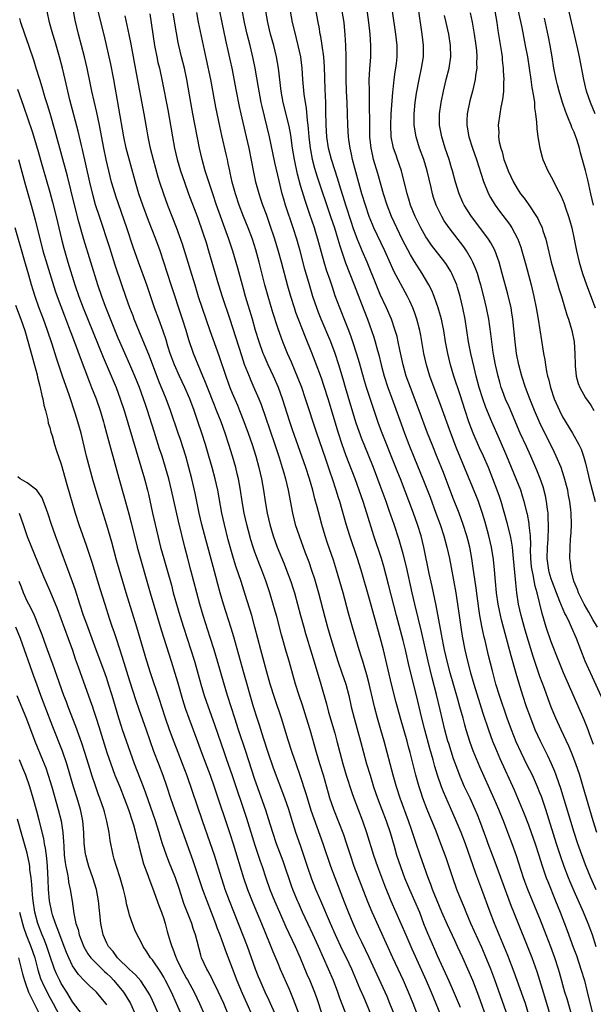
# Model space of a CAD drawing. Units: inches. Extents: x 2625000 to 2628000, y 1473000 to 1476000.
# Drawn here: x 2626490 to 2626590, y 1473187 to 1473360 of the extents above; entities that cross this region are included whole.
import ezdxf

# ---------------------------------------------------------------- set-up
doc = ezdxf.new("R2010")
doc.units = ezdxf.units.IN
doc.header["$MEASUREMENT"] = 0
doc.layers.add('LD26251473_2ft', color=158, linetype='Continuous')

msp = doc.modelspace()

# ---------------------------------------------------------------- linework, layer by layer
at = {"layer": 'LD26251473_2ft'}
for points, elevation in [([(2626590.9, 1473196.9), (2626590.21, 1473199), (2626589.46, 1473201), (2626588.64, 1473203), (2626587, 1473206.71), (2626586.31, 1473208.31), (2626586.03, 1473209), (2626585.27, 1473211), (2626584.69, 1473212.69), (2626583.94, 1473215), (2626582.02, 1473221), (2626581.26, 1473223.26), (2626581, 1473223.94), (2626580.58, 1473225), (2626579.68, 1473227), (2626578.78, 1473228.78), (2626577.69, 1473231), (2626576.86, 1473232.86), (2626576, 1473235), (2626575.28, 1473237), (2626573.94, 1473241), (2626573.3, 1473243), (2626572.67, 1473245.33), (2626572, 1473248), (2626571.38, 1473250.62), (2626571.23, 1473251.23), (2626570.87, 1473252.87), (2626570.48, 1473255), (2626570.27, 1473256.27), (2626569.8, 1473259.8), (2626569.41, 1473262.59), (2626569.32, 1473263.32), (2626569.07, 1473265), (2626568.68, 1473267), (2626568.35, 1473268.35), (2626568.17, 1473269), (2626567.56, 1473271), (2626566.85, 1473273), (2626565.75, 1473275.75), (2626564.08, 1473280.09), (2626563, 1473282.82), (2626562.1, 1473285), (2626561.3, 1473287), (2626559.84, 1473291), (2626558.27, 1473295), (2626557.56, 1473297), (2626556.98, 1473299), (2626556.4, 1473301.6), (2626556.12, 1473303), (2626555.93, 1473303.93), (2626555.62, 1473305), (2626554.94, 1473307), (2626554.1, 1473309), (2626553, 1473311.34), (2626552.5, 1473312.5), (2626550.68, 1473317), (2626549.84, 1473319), (2626549.57, 1473319.57), (2626548.99, 1473320.99), (2626548.25, 1473323), (2626547.94, 1473323.94), (2626546.96, 1473327), (2626546.5, 1473328.5), (2626546.02, 1473329.98), (2626545.55, 1473331.55), (2626544.43, 1473335), (2626543.91, 1473337), (2626543.6, 1473339), (2626543.49, 1473341), (2626543.46, 1473343.46), (2626543.42, 1473345), (2626543.33, 1473347.33), (2626543.23, 1473351.23), (2626543.1, 1473353), (2626542.81, 1473355), (2626542.56, 1473356.56), (2626542.47, 1473357), (2626542.27, 1473358.27), (2626542.12, 1473359), (2626541.35, 1473363.35)], 11308), ([(2626555.49, 1473185), (2626554.69, 1473187), (2626554.19, 1473188.19), (2626551.06, 1473195.06), (2626549.76, 1473197.76), (2626549.12, 1473199), (2626548.21, 1473201), (2626547.39, 1473203), (2626546.73, 1473204.73), (2626545.05, 1473209), (2626544.32, 1473211), (2626542.94, 1473215), (2626541.36, 1473219.36), (2626540.86, 1473220.86), (2626540.21, 1473223), (2626539.95, 1473223.95), (2626539, 1473226.78), (2626538.21, 1473229), (2626537.53, 1473231), (2626536.83, 1473233.17), (2626535.65, 1473237), (2626534.47, 1473240.47), (2626533.67, 1473243), (2626533, 1473245.35), (2626532.03, 1473249), (2626531, 1473253), (2626530.43, 1473255), (2626529.3, 1473258.7), (2626528.58, 1473261), (2626527.67, 1473263.67), (2626527.25, 1473265), (2626527, 1473265.85), (2626526.32, 1473268.32), (2626525.64, 1473271), (2626525.21, 1473273), (2626524.48, 1473277), (2626524.03, 1473279), (2626523.51, 1473281), (2626522.93, 1473283), (2626522.32, 1473285), (2626521.7, 1473287), (2626521, 1473289.08), (2626520.31, 1473291), (2626519.55, 1473293), (2626518.69, 1473295), (2626517.74, 1473297), (2626516.85, 1473299), (2626516.14, 1473301), (2626515.73, 1473302.27), (2626515.39, 1473303.39), (2626514.89, 1473304.89), (2626514.1, 1473307), (2626513.39, 1473309), (2626512.01, 1473313), (2626510.57, 1473317), (2626509.65, 1473319.65), (2626508.54, 1473323), (2626506.58, 1473328.58), (2626506.44, 1473329), (2626505.85, 1473331), (2626505.34, 1473333), (2626504.87, 1473335), (2626504.45, 1473337), (2626503.71, 1473341), (2626503.24, 1473343.24), (2626502.75, 1473345.25), (2626502.36, 1473347), (2626502.14, 1473348.14), (2626501.56, 1473351), (2626501.08, 1473353), (2626500.02, 1473357), (2626499.46, 1473359.46), (2626498.78, 1473363)], 11288), ([(2626590.97, 1473217), (2626590.35, 1473219), (2626589.76, 1473221), (2626588.62, 1473225), (2626588.01, 1473227), (2626587.34, 1473229), (2626586.57, 1473231), (2626586.11, 1473232.11), (2626584.74, 1473235), (2626583.82, 1473237), (2626582.98, 1473238.98), (2626582.43, 1473240.43), (2626581.8, 1473242.2), (2626581, 1473244.36), (2626579.82, 1473247.82), (2626579, 1473250.5), (2626578.43, 1473252.43), (2626577.7, 1473255), (2626577.24, 1473257), (2626576.94, 1473259), (2626576.76, 1473260.76), (2626576.4, 1473265), (2626576.31, 1473265.69), (2626576.19, 1473267), (2626576.04, 1473268.04), (2626575.84, 1473269), (2626575.28, 1473271.28), (2626574.21, 1473275), (2626573.91, 1473275.91), (2626573.53, 1473277), (2626572.77, 1473279), (2626571.97, 1473281), (2626571.1, 1473283), (2626570.43, 1473284.43), (2626569.29, 1473287), (2626569, 1473287.74), (2626568.54, 1473289), (2626567.87, 1473291), (2626567, 1473293.73), (2626565.92, 1473297), (2626565.32, 1473299), (2626564.82, 1473301), (2626564.45, 1473303), (2626564.13, 1473305), (2626563.89, 1473306.11), (2626563.71, 1473307), (2626563.58, 1473307.58), (2626563.15, 1473309), (2626562.45, 1473311), (2626562.03, 1473312.03), (2626561.53, 1473313), (2626560.34, 1473315), (2626559, 1473317.09), (2626558.29, 1473318.29), (2626556.91, 1473320.91), (2626555.88, 1473323), (2626554.98, 1473325), (2626554.2, 1473327), (2626553.54, 1473329), (2626552.56, 1473332.56), (2626551.83, 1473335), (2626551.66, 1473335.66), (2626551.38, 1473337), (2626551.18, 1473339), (2626551.13, 1473341), (2626551.12, 1473345), (2626551.08, 1473346.92), (2626551.07, 1473349), (2626551.15, 1473350.85), (2626551.31, 1473353), (2626551.34, 1473355), (2626551.22, 1473357), (2626551, 1473359), (2626550.44, 1473363)], 11312), ([(2626590.71, 1473343), (2626589.88, 1473345), (2626589.2, 1473347), (2626588.7, 1473349), (2626587.95, 1473353), (2626587.66, 1473354.34), (2626585.65, 1473363)], 11328), ([(2626551.42, 1473185), (2626550.6, 1473187), (2626550.09, 1473188.09), (2626549.48, 1473189.48), (2626547.98, 1473193), (2626547.04, 1473195), (2626546.36, 1473196.36), (2626545.14, 1473199), (2626544.24, 1473201), (2626542.53, 1473205), (2626541.71, 1473207), (2626541, 1473208.79), (2626540.23, 1473211), (2626539, 1473214.68), (2626538.19, 1473217), (2626537.41, 1473219.41), (2626536.92, 1473221), (2626536.23, 1473223), (2626534.28, 1473228.28), (2626533.34, 1473231), (2626532.51, 1473233.49), (2626531.78, 1473235.78), (2626531.36, 1473237), (2626530.75, 1473239), (2626529.02, 1473245), (2626527.27, 1473251.27), (2626526.8, 1473252.8), (2626525.49, 1473257), (2626524.92, 1473259), (2626524.5, 1473260.5), (2626524.15, 1473261.85), (2626523.64, 1473263.64), (2626522.37, 1473268.37), (2626521.7, 1473271), (2626521.23, 1473273), (2626520.48, 1473276.48), (2626519.91, 1473279), (2626519.41, 1473281), (2626518.86, 1473283), (2626518.41, 1473284.41), (2626517.91, 1473285.91), (2626517.52, 1473287), (2626516.15, 1473291), (2626515.41, 1473293), (2626514.14, 1473296.14), (2626512.5, 1473300.5), (2626511.79, 1473302.21), (2626511.34, 1473303.34), (2626510.64, 1473305), (2626509.82, 1473307), (2626509.6, 1473307.6), (2626509.04, 1473309), (2626508.32, 1473311), (2626507.64, 1473313), (2626506.49, 1473316.49), (2626505.52, 1473319.52), (2626503.7, 1473325), (2626503.04, 1473327.04), (2626502.59, 1473328.6), (2626502, 1473331), (2626500.73, 1473336.73), (2626500.54, 1473337.46), (2626499.97, 1473339.97), (2626498.53, 1473345.47), (2626497.68, 1473349), (2626497.23, 1473351), (2626496.72, 1473353), (2626495.87, 1473355.87), (2626495.51, 1473357), (2626494.96, 1473359), (2626494.53, 1473361)], 11286), ([(2626561.07, 1473181), (2626558.77, 1473187), (2626557.95, 1473189), (2626557.08, 1473191), (2626556.13, 1473193), (2626555.2, 1473195), (2626553, 1473199.9), (2626551.58, 1473203), (2626550.82, 1473204.82), (2626548.43, 1473211), (2626547.74, 1473213), (2626547.08, 1473215.08), (2626546.57, 1473216.57), (2626544.82, 1473221), (2626544.14, 1473223), (2626543.88, 1473223.88), (2626543, 1473227), (2626542.4, 1473229), (2626541.82, 1473231), (2626540.68, 1473235), (2626540.07, 1473237), (2626539.32, 1473239.32), (2626538.74, 1473241), (2626538.12, 1473243), (2626537, 1473247), (2626536.53, 1473248.53), (2626535.66, 1473251.66), (2626534.83, 1473254.83), (2626534.39, 1473256.39), (2626533.61, 1473259), (2626532.9, 1473261.1), (2626532.2, 1473263), (2626531.85, 1473263.85), (2626531, 1473266.13), (2626530.69, 1473267), (2626530.28, 1473268.28), (2626529.85, 1473269.85), (2626529.56, 1473271), (2626529.12, 1473273), (2626528.77, 1473275), (2626528.46, 1473277), (2626528.09, 1473279), (2626527.89, 1473279.89), (2626527.62, 1473281), (2626527.05, 1473283), (2626526.42, 1473285), (2626525.76, 1473287), (2626525.05, 1473289), (2626524.27, 1473291), (2626523.9, 1473291.9), (2626522.67, 1473295), (2626522.21, 1473296.21), (2626521.86, 1473297), (2626521.02, 1473298.98), (2626520.2, 1473301), (2626519.4, 1473303.4), (2626518.93, 1473305), (2626518.29, 1473307), (2626516.29, 1473313), (2626515.03, 1473317), (2626514.35, 1473319), (2626513.6, 1473321), (2626512.31, 1473324.31), (2626511.32, 1473327), (2626510.63, 1473329), (2626510.01, 1473331), (2626509.37, 1473333.37), (2626508.42, 1473337), (2626507.98, 1473339), (2626506.22, 1473349), (2626505.71, 1473351.71), (2626504.6, 1473356.6), (2626503.51, 1473361)], 11290), ([(2626508.19, 1473360.19), (2626508.89, 1473356.89), (2626509.22, 1473355.22), (2626510.13, 1473350.13), (2626511.52, 1473343), (2626512.05, 1473340.04), (2626512.21, 1473339), (2626512.5, 1473337.5), (2626512.61, 1473337), (2626513.11, 1473335), (2626513.97, 1473331.98), (2626514.27, 1473331), (2626514.93, 1473329), (2626515.66, 1473327), (2626517.15, 1473323.15), (2626518.21, 1473320.21), (2626519.24, 1473317), (2626519.65, 1473315.65), (2626520.43, 1473313), (2626521.05, 1473311), (2626523.08, 1473305), (2626524.65, 1473300.65), (2626525.86, 1473297), (2626526.59, 1473295), (2626527, 1473294.02), (2626527.93, 1473291.93), (2626528.31, 1473291), (2626529.07, 1473289.07), (2626529.82, 1473287), (2626530.51, 1473285), (2626531.13, 1473283), (2626531.68, 1473281), (2626532.13, 1473279), (2626532.49, 1473277), (2626532.78, 1473275), (2626533.12, 1473273), (2626533.58, 1473271), (2626534.19, 1473269), (2626534.91, 1473267), (2626536.11, 1473264.11), (2626536.55, 1473263), (2626537.31, 1473261), (2626537.72, 1473259.72), (2626537.94, 1473259), (2626538.99, 1473255), (2626539.55, 1473253), (2626539.88, 1473251.88), (2626541, 1473248.22), (2626541.72, 1473245.72), (2626542.53, 1473243), (2626543.54, 1473239.54), (2626543.92, 1473238.08), (2626545, 1473234.39), (2626545.39, 1473233), (2626546.43, 1473229), (2626547.02, 1473227), (2626548, 1473224), (2626548.34, 1473223), (2626549.87, 1473219), (2626550.58, 1473217), (2626551.81, 1473213), (2626552.5, 1473211), (2626553.74, 1473207.74), (2626554.87, 1473205), (2626557.47, 1473199), (2626558.55, 1473196.55), (2626561.02, 1473191.02), (2626561.9, 1473189), (2626564.37, 1473183)], 11292), ([(2626512.52, 1473360.52), (2626513.39, 1473355), (2626513.77, 1473353), (2626513.98, 1473351.98), (2626514.23, 1473351), (2626514.73, 1473348.73), (2626515.69, 1473343.69), (2626516.17, 1473341), (2626516.51, 1473339), (2626516.89, 1473337), (2626517.37, 1473335), (2626517.95, 1473333), (2626518.62, 1473331), (2626519.35, 1473329), (2626520.9, 1473324.9), (2626521.85, 1473322.15), (2626522.42, 1473320.42), (2626522.87, 1473319), (2626523.99, 1473315), (2626524.58, 1473313), (2626525.23, 1473311), (2626526.59, 1473307), (2626528.62, 1473300.62), (2626529.12, 1473299.12), (2626529.96, 1473297), (2626530.27, 1473296.27), (2626531, 1473294.63), (2626531.69, 1473293), (2626532.06, 1473292.06), (2626533.61, 1473287.61), (2626534.5, 1473285), (2626535.24, 1473282.76), (2626535.79, 1473281), (2626536.05, 1473280.05), (2626536.37, 1473279), (2626536.85, 1473277), (2626537.57, 1473273), (2626538.08, 1473271), (2626538.76, 1473269), (2626539.78, 1473266.22), (2626540.45, 1473264.45), (2626540.95, 1473263), (2626541.46, 1473261.46), (2626542.16, 1473259), (2626543.25, 1473254.75), (2626543.73, 1473253), (2626544.32, 1473251), (2626545, 1473248.74), (2626545.57, 1473247), (2626546.27, 1473245), (2626546.93, 1473243), (2626547.46, 1473241), (2626547.91, 1473239), (2626548.4, 1473237), (2626549.52, 1473233), (2626550.6, 1473229), (2626551.19, 1473227), (2626551.81, 1473225), (2626552.49, 1473223), (2626554, 1473219), (2626554.7, 1473217), (2626555.41, 1473214.59), (2626555.86, 1473213), (2626556.52, 1473211), (2626557.27, 1473209), (2626558.11, 1473207), (2626559.02, 1473205), (2626559.85, 1473203), (2626560.6, 1473201), (2626561.3, 1473199.3), (2626562.53, 1473196.53), (2626563, 1473195.42), (2626564.39, 1473192.39), (2626565, 1473190.95), (2626565.61, 1473189.61), (2626567, 1473186.32)], 11294), ([(2626571.84, 1473183.84), (2626570.26, 1473188.26), (2626569.21, 1473191), (2626568.37, 1473193), (2626567.49, 1473195), (2626566.55, 1473197), (2626566.05, 1473198.05), (2626564.78, 1473200.78), (2626563.82, 1473203), (2626563, 1473204.97), (2626562.18, 1473207), (2626561.87, 1473207.87), (2626561.41, 1473209), (2626560.68, 1473211), (2626559.98, 1473213), (2626559.23, 1473215.23), (2626558.48, 1473217.52), (2626557.96, 1473219), (2626556.5, 1473223), (2626555.84, 1473225), (2626555.25, 1473227), (2626554.7, 1473229), (2626553.67, 1473233), (2626553.11, 1473235), (2626552.52, 1473237), (2626551.98, 1473239), (2626551.78, 1473239.78), (2626551.04, 1473243.04), (2626550.62, 1473244.62), (2626550.18, 1473246.18), (2626549.91, 1473247), (2626549.71, 1473247.71), (2626549.3, 1473249), (2626548.11, 1473253), (2626547.42, 1473255.42), (2626546.46, 1473259), (2626545.32, 1473263), (2626544.76, 1473264.76), (2626543.74, 1473267.74), (2626543.33, 1473269), (2626542.74, 1473271), (2626542.36, 1473272.36), (2626541.91, 1473274.09), (2626541.51, 1473275.51), (2626541.15, 1473277), (2626540.56, 1473279), (2626539.91, 1473281), (2626537.6, 1473287.6), (2626537.13, 1473289), (2626535.83, 1473293), (2626535.11, 1473295), (2626534.26, 1473297), (2626533.32, 1473299), (2626532.6, 1473300.6), (2626532.44, 1473301), (2626531.72, 1473303), (2626531.11, 1473305), (2626530.54, 1473307), (2626529.35, 1473311), (2626529, 1473312.32), (2626527.97, 1473315.97), (2626527.09, 1473318.91), (2626526.42, 1473321), (2626524.27, 1473327), (2626523.6, 1473329), (2626522.28, 1473333), (2626521.72, 1473335), (2626521.27, 1473337), (2626520.09, 1473343), (2626519.73, 1473345), (2626519.05, 1473349), (2626518.61, 1473351), (2626518.09, 1473353), (2626517.62, 1473355), (2626517.52, 1473355.52), (2626517.22, 1473357.22), (2626516.65, 1473360.65)], 11296), ([(2626575.71, 1473183.71), (2626573.11, 1473191.11), (2626572.39, 1473193), (2626571.4, 1473195.4), (2626570.79, 1473196.79), (2626568.89, 1473201), (2626568.04, 1473203), (2626567.75, 1473203.75), (2626567.22, 1473205), (2626566.43, 1473207), (2626565.7, 1473209), (2626564.53, 1473212.53), (2626563.64, 1473215), (2626562.78, 1473217.22), (2626561.21, 1473221), (2626560.47, 1473223), (2626560.1, 1473224.1), (2626559.81, 1473225), (2626559.24, 1473227), (2626558.25, 1473231), (2626557.97, 1473231.97), (2626557.7, 1473233), (2626556.56, 1473237), (2626555.8, 1473239.8), (2626554.99, 1473243), (2626553.54, 1473249), (2626553, 1473251.17), (2626551, 1473258.33), (2626549.64, 1473263), (2626549.02, 1473265), (2626547.64, 1473269), (2626547.02, 1473271.02), (2626545.87, 1473275), (2626545.65, 1473275.65), (2626545.25, 1473277), (2626544.6, 1473279), (2626544.18, 1473280.18), (2626543.37, 1473282.63), (2626541.88, 1473287), (2626539.89, 1473293), (2626539.2, 1473295), (2626538.6, 1473296.6), (2626537.43, 1473299.43), (2626536.73, 1473301), (2626535.9, 1473303), (2626535.64, 1473303.64), (2626535, 1473305.46), (2626534.14, 1473308.14), (2626533.29, 1473311), (2626532.76, 1473313), (2626531.76, 1473317), (2626531.16, 1473319.16), (2626530.54, 1473321), (2626529.8, 1473323), (2626529, 1473325.01), (2626528.23, 1473327), (2626527.57, 1473329), (2626527.02, 1473331), (2626526.67, 1473332.67), (2626526.58, 1473333), (2626526.32, 1473334.32), (2626526.15, 1473335), (2626525.95, 1473335.95), (2626525.2, 1473339.2), (2626524.84, 1473340.84), (2626524.16, 1473344.16), (2626523.27, 1473349), (2626522.52, 1473352.52), (2626521.79, 1473355.79), (2626521.1, 1473359.1), (2626520.78, 1473360.78)], 11298), ([(2626579.09, 1473185), (2626578.45, 1473187), (2626578.08, 1473188.08), (2626576.5, 1473192.5), (2626575.38, 1473195.38), (2626574.22, 1473198.22), (2626573.04, 1473201), (2626572.25, 1473203), (2626570.8, 1473207), (2626569.76, 1473209.76), (2626567.92, 1473215), (2626567.16, 1473217), (2626566.31, 1473219), (2626565.29, 1473221.29), (2626564.08, 1473224.08), (2626563.73, 1473225), (2626563.02, 1473227.02), (2626562.56, 1473228.56), (2626562.26, 1473229.74), (2626561.71, 1473231.71), (2626560.81, 1473235), (2626560.3, 1473237), (2626559.32, 1473241), (2626558.09, 1473246.09), (2626557.4, 1473249), (2626557, 1473250.63), (2626555.83, 1473255), (2626554.45, 1473260.45), (2626553.6, 1473263.6), (2626553.18, 1473265), (2626551.87, 1473269), (2626550.63, 1473273), (2626549.99, 1473275), (2626549.29, 1473277), (2626548.56, 1473279), (2626547.02, 1473283.02), (2626546.32, 1473285), (2626545.67, 1473287), (2626543.85, 1473293), (2626543.17, 1473295.17), (2626542.66, 1473296.66), (2626541.59, 1473299.59), (2626541, 1473301.09), (2626539.86, 1473303.86), (2626538.19, 1473308.19), (2626537.91, 1473309), (2626537.27, 1473311), (2626536.76, 1473312.76), (2626535.63, 1473317), (2626535.11, 1473318.89), (2626534.48, 1473321), (2626533.62, 1473323.62), (2626533, 1473325.35), (2626532.38, 1473327), (2626532.05, 1473328.05), (2626531.72, 1473329), (2626531.17, 1473331), (2626530.78, 1473332.78), (2626529.97, 1473337), (2626529.52, 1473339), (2626528.57, 1473343), (2626528.28, 1473344.28), (2626527.74, 1473347), (2626526.99, 1473351), (2626526.43, 1473353.57), (2626525.9, 1473355.9), (2626525.24, 1473359), (2626524.85, 1473361)], 11300), ([(2626582.82, 1473185), (2626582.24, 1473187), (2626581.48, 1473189.48), (2626580.51, 1473192.51), (2626579.64, 1473195), (2626576.45, 1473203), (2626576.02, 1473204.02), (2626573.32, 1473211.32), (2626572.66, 1473213), (2626571.93, 1473215), (2626571.69, 1473215.69), (2626570.49, 1473219), (2626570.06, 1473220.06), (2626569.66, 1473221), (2626568.74, 1473223), (2626567.79, 1473225), (2626567, 1473226.8), (2626566.4, 1473228.4), (2626565.87, 1473229.87), (2626565, 1473232.58), (2626564.87, 1473233), (2626564.33, 1473235), (2626563.5, 1473238.5), (2626562.85, 1473241.15), (2626562.1, 1473244.1), (2626561.4, 1473247), (2626560.21, 1473252.21), (2626559.03, 1473257), (2626558.56, 1473259), (2626557.58, 1473263.58), (2626557, 1473265.87), (2626556.3, 1473268.3), (2626555.41, 1473271), (2626554.58, 1473273.42), (2626554.03, 1473275), (2626553, 1473277.85), (2626551.8, 1473281), (2626550.15, 1473285), (2626549.82, 1473285.82), (2626549.28, 1473287.28), (2626548.78, 1473288.78), (2626547.85, 1473291.85), (2626546.91, 1473295), (2626546.49, 1473296.49), (2626545.74, 1473299), (2626545.08, 1473301), (2626544.29, 1473303), (2626542.62, 1473307), (2626542.16, 1473308.16), (2626541.85, 1473309), (2626541.16, 1473311), (2626540.56, 1473313), (2626539.78, 1473315.78), (2626538.93, 1473319), (2626538.33, 1473321), (2626537.7, 1473323), (2626536.38, 1473327), (2626536.06, 1473328.06), (2626535.79, 1473329), (2626535.23, 1473331.23), (2626534.47, 1473334.47), (2626533.55, 1473339), (2626532.27, 1473344.27), (2626532.11, 1473345), (2626531.73, 1473347), (2626531.64, 1473347.64), (2626531.06, 1473351), (2626530.7, 1473352.7), (2626530.15, 1473355), (2626529.65, 1473357), (2626529.19, 1473359), (2626528.78, 1473361.22)], 11302), ([(2626587.11, 1473183), (2626585.78, 1473187.78), (2626585.41, 1473189), (2626584.43, 1473192.43), (2626584.26, 1473193), (2626583.6, 1473195), (2626582.9, 1473196.9), (2626582.08, 1473199), (2626581, 1473201.88), (2626580.55, 1473203), (2626578.89, 1473207), (2626578.37, 1473208.37), (2626578.14, 1473209), (2626576.87, 1473212.87), (2626576.13, 1473215), (2626575.4, 1473217), (2626574.64, 1473219), (2626574.15, 1473220.15), (2626573.82, 1473221), (2626573, 1473222.89), (2626570.49, 1473228.49), (2626569.89, 1473229.89), (2626569.32, 1473231.32), (2626568.78, 1473232.78), (2626568.07, 1473235), (2626567.83, 1473235.83), (2626567.52, 1473237), (2626566.97, 1473239), (2626566.52, 1473240.52), (2626565.25, 1473245), (2626564.73, 1473247), (2626564.28, 1473249), (2626564.09, 1473249.91), (2626563.76, 1473251.76), (2626562.79, 1473256.79), (2626562.1, 1473260.1), (2626561.6, 1473262.4), (2626560.66, 1473267), (2626560.16, 1473269), (2626559.55, 1473271), (2626558.83, 1473273), (2626556.52, 1473279), (2626556.08, 1473280.08), (2626555.73, 1473281), (2626553.34, 1473287), (2626552.7, 1473288.7), (2626551.66, 1473291.66), (2626550.58, 1473295), (2626550.21, 1473296.21), (2626549.34, 1473299.34), (2626548.88, 1473300.88), (2626548.19, 1473303), (2626547.89, 1473303.89), (2626547.47, 1473305), (2626547, 1473306.2), (2626545.87, 1473309), (2626545.09, 1473311.09), (2626544.58, 1473312.58), (2626544.18, 1473313.82), (2626543.58, 1473315.58), (2626543.14, 1473317), (2626542.03, 1473321), (2626541.6, 1473322.4), (2626541.42, 1473323), (2626540.63, 1473325.37), (2626539.79, 1473327.79), (2626539, 1473330.42), (2626538.44, 1473332.44), (2626537.91, 1473335), (2626537.61, 1473337), (2626537.29, 1473339.29), (2626537, 1473340.85), (2626535.96, 1473345), (2626535.58, 1473347), (2626535.15, 1473351), (2626534.79, 1473353), (2626534.29, 1473355), (2626533.75, 1473357), (2626533.27, 1473359), (2626532.89, 1473361)], 11304), ([(2626537.17, 1473361), (2626537.55, 1473359), (2626538.03, 1473357), (2626538.24, 1473356.24), (2626538.53, 1473355), (2626538.98, 1473352.98), (2626539.24, 1473351), (2626539.37, 1473349), (2626539.57, 1473346.43), (2626539.79, 1473345), (2626539.98, 1473343.98), (2626540.16, 1473341.84), (2626540.29, 1473341), (2626540.36, 1473340.36), (2626540.46, 1473339), (2626540.68, 1473337), (2626540.72, 1473336.72), (2626541.04, 1473335.04), (2626541.46, 1473333.46), (2626541.93, 1473331.93), (2626544.28, 1473325), (2626544.94, 1473323), (2626545.55, 1473321), (2626545.87, 1473319.87), (2626546.89, 1473316.89), (2626548.42, 1473313), (2626549.67, 1473309.67), (2626550.73, 1473307), (2626551.47, 1473305), (2626551.85, 1473303.85), (2626552.11, 1473303), (2626552.51, 1473301.49), (2626552.73, 1473300.73), (2626553.14, 1473299), (2626553.7, 1473297), (2626554.34, 1473295), (2626555, 1473293.15), (2626556.67, 1473288.67), (2626557.27, 1473287), (2626558.03, 1473285), (2626559, 1473282.55), (2626560.47, 1473279), (2626561.76, 1473275.76), (2626562.77, 1473273), (2626563.49, 1473271), (2626564.14, 1473269), (2626564.68, 1473267), (2626565.13, 1473265), (2626565.43, 1473263.43), (2626566.24, 1473259), (2626566.61, 1473256.61), (2626566.82, 1473255), (2626567.11, 1473253), (2626567.38, 1473251.38), (2626567.83, 1473249), (2626568.29, 1473247), (2626568.82, 1473245), (2626569.41, 1473243), (2626571, 1473237.93), (2626571.97, 1473235), (2626572.71, 1473233), (2626573.37, 1473231.37), (2626573.98, 1473229.98), (2626576.48, 1473224.48), (2626578.27, 1473220.27), (2626579, 1473218.34), (2626579.49, 1473217), (2626580.19, 1473215), (2626580.83, 1473213), (2626581.33, 1473211.33), (2626582.13, 1473209), (2626582.37, 1473208.37), (2626583.74, 1473205), (2626584.54, 1473203), (2626585.79, 1473199.79), (2626586.87, 1473196.87), (2626587.4, 1473195.4), (2626588.2, 1473193), (2626588.81, 1473191), (2626589.27, 1473189.27), (2626590.32, 1473185)], 11306), ([(2626590.9, 1473206.9), (2626589.93, 1473209), (2626589, 1473211.31), (2626587.68, 1473215), (2626587.01, 1473217), (2626586.09, 1473220.09), (2626585.26, 1473222.74), (2626584.68, 1473224.68), (2626584.32, 1473225.68), (2626583.88, 1473227), (2626583.65, 1473227.65), (2626583.07, 1473229), (2626582.41, 1473230.41), (2626581.1, 1473233), (2626580.2, 1473235), (2626579.39, 1473237), (2626578.67, 1473239), (2626578, 1473241), (2626577.28, 1473243.28), (2626576.83, 1473244.83), (2626575.94, 1473247.94), (2626574.25, 1473254.25), (2626573.89, 1473255.89), (2626573.69, 1473257), (2626573.4, 1473259), (2626573.19, 1473261), (2626573.03, 1473263.03), (2626572.85, 1473264.85), (2626572.51, 1473267), (2626572.04, 1473269), (2626571.39, 1473271.39), (2626570.92, 1473272.92), (2626570.21, 1473275), (2626569.88, 1473275.88), (2626567.79, 1473281), (2626566.39, 1473284.39), (2626565.36, 1473287), (2626563.7, 1473291.7), (2626561.71, 1473297), (2626561.09, 1473299), (2626560.65, 1473301), (2626560.13, 1473304.13), (2626559.96, 1473305), (2626559.43, 1473307), (2626559, 1473308.21), (2626558.7, 1473309), (2626558.18, 1473310.18), (2626557.77, 1473311), (2626555.39, 1473315.39), (2626554.76, 1473316.76), (2626553.77, 1473319), (2626551.85, 1473323), (2626551.6, 1473323.6), (2626551.03, 1473325), (2626550.38, 1473327), (2626549.78, 1473329), (2626548.52, 1473333.48), (2626548.11, 1473335), (2626547.93, 1473335.93), (2626547.69, 1473337), (2626547.49, 1473338.51), (2626547.44, 1473339), (2626547.32, 1473341), (2626547.25, 1473343), (2626547.17, 1473345), (2626547.05, 1473347), (2626546.98, 1473349), (2626547, 1473353), (2626546.96, 1473355), (2626546.85, 1473356.85), (2626546.63, 1473359), (2626546.32, 1473361)], 11310), ([(2626590.43, 1473232.43), (2626589.73, 1473234.27), (2626589.47, 1473235), (2626588.76, 1473236.76), (2626585.13, 1473245), (2626584.3, 1473247), (2626583, 1473250.41), (2626582.12, 1473253), (2626581.38, 1473255.38), (2626580.5, 1473259), (2626580.15, 1473260.15), (2626579.83, 1473262.17), (2626579.63, 1473263), (2626579.56, 1473263.56), (2626579.43, 1473265), (2626579.38, 1473266.62), (2626579.4, 1473267.4), (2626579.33, 1473269), (2626579.15, 1473270.85), (2626579.14, 1473271.14), (2626578.82, 1473272.82), (2626578.78, 1473273), (2626578.26, 1473275), (2626577.97, 1473275.97), (2626577.63, 1473277), (2626576.86, 1473279), (2626576.05, 1473281), (2626575.21, 1473283), (2626573.93, 1473285.93), (2626572.55, 1473289), (2626571.5, 1473291.5), (2626570.97, 1473293), (2626570.37, 1473295), (2626569.84, 1473297), (2626569.45, 1473298.55), (2626568.89, 1473301), (2626568.5, 1473303), (2626567.88, 1473307), (2626567.48, 1473309), (2626567.01, 1473311), (2626566.55, 1473312.55), (2626566.4, 1473313), (2626565.94, 1473314.06), (2626565.55, 1473315), (2626565.36, 1473315.36), (2626564.6, 1473316.6), (2626564.31, 1473317), (2626562, 1473320), (2626561.29, 1473321), (2626561, 1473321.45), (2626560.12, 1473323), (2626559.12, 1473325), (2626558.32, 1473327), (2626558.02, 1473328.02), (2626557.69, 1473329), (2626556.72, 1473333), (2626556.04, 1473335), (2626555.76, 1473335.76), (2626555.33, 1473337), (2626554.92, 1473339), (2626554.83, 1473341), (2626554.93, 1473343), (2626555.21, 1473346.79), (2626555.27, 1473347.27), (2626555.43, 1473349), (2626555.61, 1473350.39), (2626555.72, 1473351), (2626555.83, 1473351.83), (2626555.96, 1473353), (2626555.96, 1473355), (2626555.72, 1473357), (2626555.13, 1473361)], 11314), ([(2626592.11, 1473240.11), (2626590.21, 1473244.21), (2626588.97, 1473247), (2626588.18, 1473249), (2626587.43, 1473251), (2626586.57, 1473253), (2626586.21, 1473253.79), (2626585.6, 1473255), (2626585.38, 1473255.38), (2626584.77, 1473256.77), (2626584.53, 1473257.47), (2626583.92, 1473259), (2626583.14, 1473261), (2626583, 1473261.44), (2626582.65, 1473262.65), (2626582.56, 1473263), (2626582.3, 1473265), (2626582.33, 1473267), (2626582.43, 1473268.43), (2626582.52, 1473270.52), (2626582.48, 1473272.48), (2626582.43, 1473273), (2626582.32, 1473273.68), (2626582.17, 1473275), (2626581.99, 1473275.99), (2626581.57, 1473277.57), (2626581.05, 1473279.05), (2626580.49, 1473280.49), (2626579.4, 1473283), (2626578.64, 1473284.64), (2626577.57, 1473287), (2626575.6, 1473291.6), (2626574.98, 1473292.98), (2626574.43, 1473294.43), (2626574.23, 1473295), (2626573.95, 1473295.95), (2626573.66, 1473297), (2626573.22, 1473299), (2626572.82, 1473301.18), (2626572.56, 1473303), (2626572.41, 1473304.41), (2626572.05, 1473307), (2626571.64, 1473309), (2626571.15, 1473311), (2626570.63, 1473313), (2626570.45, 1473313.55), (2626570.03, 1473315), (2626569.77, 1473315.77), (2626569.25, 1473317), (2626569, 1473317.48), (2626568.12, 1473319), (2626567.66, 1473319.66), (2626565.06, 1473323), (2626564.23, 1473324.23), (2626563.77, 1473325), (2626562.81, 1473327), (2626562.36, 1473328.36), (2626562.16, 1473329), (2626561.92, 1473330.08), (2626561.22, 1473333), (2626560.61, 1473335), (2626559.89, 1473337), (2626559.27, 1473339), (2626558.93, 1473341), (2626558.91, 1473343), (2626559.1, 1473345), (2626559.34, 1473346.66), (2626559.79, 1473349), (2626560.23, 1473351), (2626560.55, 1473353), (2626560.57, 1473355), (2626560.35, 1473357), (2626559.78, 1473361)], 11316), ([(2626591.13, 1473253), (2626590.32, 1473254.32), (2626589.59, 1473255.59), (2626588.75, 1473257), (2626587.78, 1473259), (2626587.59, 1473259.59), (2626586.96, 1473261.04), (2626586.47, 1473263), (2626586.35, 1473264.35), (2626586.26, 1473265), (2626586.31, 1473267), (2626586.4, 1473268.4), (2626586.49, 1473269.51), (2626586.56, 1473271), (2626586.5, 1473273), (2626586.45, 1473273.55), (2626586.26, 1473275), (2626586.05, 1473276.05), (2626585.88, 1473277), (2626585.29, 1473279.29), (2626584.71, 1473281), (2626583.87, 1473283), (2626583.59, 1473283.59), (2626582.27, 1473286.27), (2626581.59, 1473287.59), (2626581, 1473288.81), (2626580.04, 1473291), (2626579.23, 1473293), (2626578.48, 1473295), (2626577.83, 1473297), (2626577.31, 1473299), (2626576.92, 1473301), (2626576.65, 1473303), (2626576.26, 1473307), (2626576.1, 1473308.1), (2626575.94, 1473309), (2626575.39, 1473311.39), (2626574.41, 1473315), (2626573.83, 1473317), (2626573.63, 1473317.63), (2626573.07, 1473319.07), (2626572.39, 1473320.39), (2626572, 1473321), (2626571, 1473322.37), (2626568.98, 1473325), (2626567.71, 1473327), (2626567.47, 1473327.47), (2626566.81, 1473329), (2626566.2, 1473331), (2626565.67, 1473333), (2626565.52, 1473333.52), (2626565.06, 1473335), (2626564.4, 1473337), (2626563.77, 1473339), (2626563.4, 1473341), (2626563.39, 1473343), (2626563.67, 1473345), (2626564.08, 1473347), (2626564.56, 1473349), (2626565.06, 1473351), (2626565.36, 1473353), (2626565.31, 1473355), (2626565, 1473357), (2626564.57, 1473359), (2626564.28, 1473360.28)], 11318), ([(2626568.74, 1473360.74), (2626569.11, 1473359.11), (2626569.49, 1473357), (2626569.77, 1473355), (2626569.87, 1473354.13), (2626569.95, 1473353), (2626569.9, 1473351.9), (2626569.92, 1473351), (2626569.7, 1473349.7), (2626569.63, 1473349), (2626569.16, 1473347), (2626568.7, 1473345.3), (2626568.24, 1473343), (2626568.18, 1473341.82), (2626568.17, 1473341), (2626568.52, 1473339), (2626569.18, 1473337), (2626569.89, 1473335), (2626571.13, 1473331.13), (2626571.98, 1473329), (2626572.33, 1473328.33), (2626573.13, 1473327), (2626573.92, 1473325.92), (2626575.65, 1473323.65), (2626576.07, 1473323), (2626577, 1473321.26), (2626577.13, 1473321), (2626577.63, 1473319.63), (2626577.84, 1473319), (2626578.54, 1473316.54), (2626579.45, 1473313), (2626579.93, 1473311), (2626580.34, 1473309), (2626580.68, 1473307), (2626581.27, 1473303.27), (2626581.66, 1473301), (2626581.87, 1473299.87), (2626581.99, 1473299), (2626582.18, 1473297.82), (2626582.36, 1473297), (2626582.51, 1473296.51), (2626582.84, 1473295), (2626583.53, 1473293), (2626584.42, 1473291), (2626585, 1473289.89), (2626586.72, 1473287), (2626587.83, 1473285), (2626588.22, 1473284.22), (2626588.65, 1473283), (2626589, 1473281.74), (2626589.55, 1473279.55), (2626589.66, 1473279), (2626590.69, 1473275)], 11320), ([(2626573.11, 1473361), (2626573.45, 1473359), (2626573.64, 1473357.64), (2626574.25, 1473353.75), (2626574.36, 1473353), (2626574.4, 1473352.4), (2626574.57, 1473351), (2626574.57, 1473350.57), (2626574.67, 1473349), (2626574.63, 1473348.63), (2626574.61, 1473347), (2626574.47, 1473345.53), (2626574.16, 1473344.16), (2626573.96, 1473343), (2626573.68, 1473341), (2626573.77, 1473339.77), (2626573.76, 1473339), (2626573.87, 1473338.12), (2626574.14, 1473337), (2626574.36, 1473336.36), (2626574.7, 1473335), (2626575, 1473334.1), (2626575.43, 1473333), (2626576.37, 1473331), (2626577, 1473329.91), (2626577.6, 1473329), (2626578.22, 1473328.22), (2626579.05, 1473327.05), (2626580.42, 1473325), (2626580.64, 1473324.64), (2626581, 1473323.84), (2626581.28, 1473323.28), (2626581.38, 1473323), (2626581.54, 1473322.46), (2626582.04, 1473321), (2626582.25, 1473320.25), (2626582.98, 1473317), (2626583.54, 1473315), (2626584.17, 1473313), (2626584.35, 1473312.35), (2626584.79, 1473311), (2626585.75, 1473307.75), (2626586.01, 1473307), (2626586.61, 1473305), (2626587.02, 1473303), (2626587.16, 1473301), (2626587.17, 1473299), (2626587.2, 1473298.8), (2626587.37, 1473297), (2626587.73, 1473295.73), (2626588.04, 1473295), (2626589, 1473293.2), (2626589.92, 1473291.92), (2626590.45, 1473291)], 11322), ([(2626577.22, 1473361), (2626577.83, 1473358.17), (2626578.44, 1473355), (2626578.8, 1473353), (2626579.42, 1473349), (2626579.61, 1473347.61), (2626579.91, 1473346.1), (2626580.03, 1473345), (2626580.08, 1473344.08), (2626580.25, 1473343), (2626580.43, 1473341.57), (2626580.45, 1473340.45), (2626580.64, 1473339), (2626580.97, 1473337), (2626581.41, 1473335.41), (2626581.54, 1473335), (2626582.38, 1473333), (2626582.61, 1473332.61), (2626583.32, 1473331.32), (2626583.9, 1473330.1), (2626584.68, 1473328.68), (2626585.26, 1473327.26), (2626585.5, 1473326.5), (2626586.03, 1473325), (2626586.26, 1473324.26), (2626586.59, 1473323), (2626587.03, 1473321), (2626587.43, 1473319), (2626587.9, 1473317), (2626588.5, 1473315), (2626589.21, 1473313), (2626590.7, 1473309)], 11324), ([(2626548.6, 1473181), (2626545.92, 1473187.92), (2626545.55, 1473189), (2626544.77, 1473191), (2626542.14, 1473197), (2626541.15, 1473199.15), (2626540.27, 1473201), (2626539.34, 1473203), (2626538.62, 1473204.62), (2626538.45, 1473205), (2626537.65, 1473207), (2626537.47, 1473207.47), (2626535.93, 1473211.93), (2626534.79, 1473215), (2626534.11, 1473217), (2626533.37, 1473219.37), (2626532.88, 1473220.88), (2626531, 1473226.27), (2626529.35, 1473231.35), (2626528.12, 1473235), (2626527.46, 1473237), (2626526.18, 1473241), (2626525.58, 1473243), (2626524.43, 1473247), (2626523.84, 1473249), (2626523.15, 1473251.15), (2626521.9, 1473255), (2626521.3, 1473257), (2626520.77, 1473259), (2626520.28, 1473261), (2626519.76, 1473263), (2626519.2, 1473265), (2626518.67, 1473267), (2626517.57, 1473271.57), (2626516.36, 1473277), (2626515.87, 1473279), (2626515.32, 1473281), (2626514.7, 1473283), (2626514.27, 1473284.27), (2626513.28, 1473287.28), (2626512.12, 1473291), (2626511.83, 1473291.83), (2626511.46, 1473293), (2626510.73, 1473295), (2626509.93, 1473297), (2626509.06, 1473299.06), (2626507.28, 1473303), (2626507, 1473303.67), (2626504.78, 1473309.22), (2626504.1, 1473311), (2626503.41, 1473313), (2626502.2, 1473317), (2626500.95, 1473320.95), (2626500.07, 1473324.07), (2626499.27, 1473327.27), (2626498.09, 1473332.09), (2626495.94, 1473339.94), (2626495.05, 1473343.05), (2626494.59, 1473344.59), (2626494.2, 1473345.8), (2626493.66, 1473347.66), (2626493.23, 1473349), (2626492.62, 1473351), (2626492.25, 1473352.25), (2626491.34, 1473355), (2626490.59, 1473357), (2626489.9, 1473359), (2626489.74, 1473359.74)], 11284), ([(2626590.42, 1473327), (2626589.94, 1473329), (2626589.41, 1473331.41), (2626589, 1473333.09), (2626588.15, 1473336.15), (2626587.93, 1473337), (2626587.47, 1473338.53), (2626587.32, 1473339), (2626587, 1473339.79), (2626586.62, 1473340.62), (2626586.49, 1473341), (2626586.17, 1473341.83), (2626585.66, 1473343), (2626585.47, 1473343.47), (2626584.97, 1473344.97), (2626584.36, 1473347), (2626584.07, 1473348.07), (2626583.84, 1473349), (2626583.45, 1473351), (2626583.13, 1473353), (2626582.79, 1473355), (2626582.5, 1473356.5), (2626582.16, 1473358.16), (2626581.8, 1473359.8)], 11326), ([(2626489.31, 1473347.31), (2626490.37, 1473344.37), (2626491.91, 1473339.91), (2626492.82, 1473336.82), (2626493.69, 1473333.69), (2626495, 1473329.27), (2626495.49, 1473327.49), (2626496.12, 1473325), (2626496.59, 1473323), (2626497.03, 1473321), (2626497.43, 1473319.43), (2626498.16, 1473317), (2626499.38, 1473313), (2626500.07, 1473311), (2626500.83, 1473309), (2626503.51, 1473302.49), (2626504.36, 1473300.36), (2626506.62, 1473295), (2626507.37, 1473293), (2626508.03, 1473291), (2626511.61, 1473279), (2626512.14, 1473277), (2626512.31, 1473276.31), (2626513.04, 1473273), (2626513.97, 1473269), (2626514.44, 1473267), (2626515, 1473265), (2626515.59, 1473263), (2626516.33, 1473260.33), (2626516.66, 1473259), (2626517.21, 1473257), (2626517.8, 1473255), (2626518.43, 1473253), (2626519.76, 1473249), (2626520.39, 1473247), (2626521.51, 1473243), (2626522.11, 1473241), (2626522.8, 1473239), (2626523.9, 1473235.9), (2626525.58, 1473231), (2626525.96, 1473229.96), (2626527, 1473226.97), (2626529.51, 1473219.51), (2626531, 1473214.75), (2626531.92, 1473211.92), (2626532.25, 1473211), (2626532.91, 1473209), (2626533.62, 1473207), (2626534.43, 1473205), (2626535.29, 1473203), (2626536.43, 1473200.43), (2626538.05, 1473197), (2626538.94, 1473195), (2626540.13, 1473192.13), (2626540.62, 1473191), (2626541.42, 1473189), (2626541.84, 1473187.84), (2626542.79, 1473185)], 11282), ([(2626489.49, 1473335), (2626490.66, 1473330.66), (2626491.7, 1473327), (2626492.41, 1473324.41), (2626493.78, 1473319), (2626494.52, 1473316.52), (2626495.95, 1473311.95), (2626496.28, 1473311), (2626497.57, 1473307.57), (2626498.28, 1473305.72), (2626498.66, 1473304.66), (2626499.48, 1473302.52), (2626500.3, 1473300.3), (2626501.95, 1473295.95), (2626502.34, 1473295), (2626503.12, 1473293), (2626503.81, 1473291), (2626504.41, 1473289), (2626504.52, 1473288.52), (2626504.95, 1473287), (2626505.8, 1473283.8), (2626506.04, 1473283), (2626507.11, 1473279.11), (2626508.01, 1473276.01), (2626508.87, 1473272.87), (2626509.28, 1473271.28), (2626510.33, 1473267), (2626512.58, 1473259), (2626514.51, 1473252.51), (2626516.3, 1473247), (2626516.94, 1473244.94), (2626517.41, 1473243.41), (2626518.3, 1473240.3), (2626518.77, 1473238.77), (2626519.39, 1473237), (2626520.91, 1473232.91), (2626521.61, 1473231), (2626522.53, 1473228.53), (2626523.13, 1473227), (2626523.84, 1473225), (2626526.65, 1473216.65), (2626527.17, 1473215), (2626528.98, 1473209), (2626529.66, 1473207), (2626530.61, 1473204.61), (2626532.15, 1473201), (2626533.55, 1473197.55), (2626533.8, 1473197), (2626534.13, 1473196.13), (2626535, 1473194.05), (2626535.44, 1473193), (2626537, 1473189.49), (2626537.73, 1473187.73), (2626539.53, 1473183)], 11280), ([(2626534.74, 1473184.74), (2626533.52, 1473187.52), (2626532.81, 1473189), (2626531.9, 1473191), (2626531.64, 1473191.64), (2626531.11, 1473193), (2626530.42, 1473195), (2626529.68, 1473197), (2626526.53, 1473205), (2626525.79, 1473207), (2626525.59, 1473207.59), (2626525.13, 1473209), (2626523.88, 1473213), (2626523.16, 1473215.16), (2626521.81, 1473219), (2626519.08, 1473226.92), (2626518.31, 1473229), (2626517.53, 1473231), (2626516.81, 1473232.81), (2626516, 1473235), (2626515.32, 1473237), (2626514.67, 1473239), (2626514.27, 1473240.27), (2626512.69, 1473245), (2626512.04, 1473247), (2626511.43, 1473249), (2626510.24, 1473253), (2626508.4, 1473259), (2626507.8, 1473261), (2626506.72, 1473264.72), (2626505.87, 1473267.87), (2626505, 1473270.87), (2626503.52, 1473275.52), (2626502.62, 1473278.62), (2626501.46, 1473283), (2626500.47, 1473287), (2626499.93, 1473289), (2626499.46, 1473290.54), (2626498.45, 1473293.55), (2626497.21, 1473297), (2626496.15, 1473300.15), (2626495.39, 1473302.61), (2626494.6, 1473305), (2626493.88, 1473307), (2626493.09, 1473309.09), (2626492.41, 1473311), (2626492.07, 1473312.07), (2626491.78, 1473313), (2626491.31, 1473314.69), (2626490.71, 1473316.71), (2626490.49, 1473317.51), (2626488.91, 1473323)], 11278), ([(2626489, 1473309.44), (2626489.92, 1473307), (2626490.6, 1473305), (2626491.26, 1473302.74), (2626491.99, 1473299.99), (2626492.77, 1473297.23), (2626492.85, 1473296.85), (2626493.25, 1473295.25), (2626493.33, 1473295), (2626493.6, 1473293.6), (2626493.78, 1473293), (2626493.94, 1473291.94), (2626494.21, 1473291), (2626494.65, 1473289.35), (2626494.73, 1473288.73), (2626495, 1473287.98), (2626495.19, 1473287.19), (2626495.38, 1473286.62), (2626495.82, 1473285), (2626496.1, 1473284.1), (2626497, 1473281.59), (2626498.01, 1473277.99), (2626499.43, 1473273), (2626500.07, 1473271), (2626501.38, 1473267.38), (2626502.36, 1473264.36), (2626503.75, 1473259.75), (2626504.63, 1473257), (2626505.41, 1473254.59), (2626505.95, 1473253), (2626506.23, 1473252.23), (2626506.62, 1473251), (2626507.72, 1473247.72), (2626509, 1473243.57), (2626510.12, 1473240.12), (2626510.62, 1473238.62), (2626511.93, 1473235), (2626513.22, 1473231.22), (2626514.06, 1473229), (2626514.85, 1473227), (2626515.56, 1473225), (2626516.2, 1473223), (2626516.87, 1473221), (2626520.09, 1473212.09), (2626521.79, 1473207), (2626522.53, 1473205), (2626523.34, 1473203), (2626524.1, 1473201), (2626524.33, 1473200.33), (2626524.82, 1473199), (2626525.39, 1473197.39), (2626525.93, 1473195.93), (2626527, 1473193.21), (2626527.84, 1473191), (2626528.78, 1473188.78), (2626529.58, 1473187), (2626530.46, 1473185)], 11276), ([(2626526.54, 1473184.54), (2626525.53, 1473187), (2626524.62, 1473189), (2626523.61, 1473191), (2626523.42, 1473191.42), (2626522.73, 1473192.73), (2626522.55, 1473193), (2626521.64, 1473195), (2626521.47, 1473195.47), (2626520.57, 1473199), (2626520.16, 1473200.16), (2626519.9, 1473201), (2626518.54, 1473204.54), (2626517.73, 1473207), (2626517.04, 1473209), (2626515.89, 1473211.89), (2626515.47, 1473213), (2626514.79, 1473215), (2626514.35, 1473216.35), (2626514.17, 1473217), (2626513.52, 1473219), (2626511.85, 1473223.85), (2626511.42, 1473225), (2626509.85, 1473229), (2626509.13, 1473231), (2626507.74, 1473235), (2626507.55, 1473235.55), (2626507.1, 1473237), (2626505.95, 1473241), (2626505.32, 1473243), (2626505, 1473243.98), (2626504.64, 1473245), (2626503.13, 1473249), (2626501.49, 1473253.49), (2626500.92, 1473255), (2626500.25, 1473257), (2626499.48, 1473259.48), (2626498.96, 1473260.96), (2626495.98, 1473269), (2626495.28, 1473271), (2626494.63, 1473273), (2626494.39, 1473273.61), (2626493.65, 1473275.65), (2626493, 1473276.62), (2626492.86, 1473276.86), (2626492.69, 1473277), (2626491, 1473278.27), (2626489.82, 1473279), (2626489.36, 1473279.36)], 11274), ([(2626489.63, 1473273), (2626490.29, 1473271), (2626490.49, 1473270.49), (2626491, 1473268.88), (2626491.77, 1473267), (2626492.74, 1473264.74), (2626493.89, 1473261.89), (2626495, 1473259.36), (2626496.27, 1473256.27), (2626498.21, 1473251), (2626498.95, 1473248.95), (2626499.45, 1473247.45), (2626499.97, 1473246.03), (2626502.1, 1473240.1), (2626502.46, 1473239), (2626502.61, 1473238.61), (2626503.11, 1473237), (2626503.58, 1473235.58), (2626504.54, 1473232.54), (2626505.01, 1473231.01), (2626505.68, 1473229), (2626506.03, 1473228.03), (2626506.43, 1473227), (2626507.26, 1473225), (2626508.05, 1473223), (2626508.79, 1473221), (2626509.46, 1473219), (2626509.67, 1473218.33), (2626510.05, 1473217), (2626510.22, 1473216.22), (2626510.55, 1473215), (2626510.62, 1473214.62), (2626511.46, 1473211.46), (2626512.02, 1473209.98), (2626512.52, 1473208.52), (2626513, 1473207.27), (2626514.15, 1473204.15), (2626514.59, 1473203), (2626515, 1473201.81), (2626515.25, 1473201), (2626515.61, 1473199.61), (2626516.12, 1473197.88), (2626516.41, 1473197), (2626516.61, 1473196.6), (2626517.13, 1473195.13), (2626517.16, 1473195), (2626517.29, 1473194.71), (2626518.09, 1473193), (2626519, 1473191.35), (2626519.13, 1473191.13), (2626520.32, 1473189), (2626521.25, 1473187), (2626522.14, 1473185)], 11272), ([(2626518.38, 1473184.38), (2626517.25, 1473187), (2626516.35, 1473189), (2626515.32, 1473191), (2626515, 1473191.58), (2626514.46, 1473192.46), (2626513, 1473194.63), (2626512.69, 1473195), (2626512.03, 1473196.03), (2626511.35, 1473197), (2626511, 1473197.76), (2626510.32, 1473199), (2626509.92, 1473199.92), (2626509.48, 1473201), (2626509, 1473202.45), (2626508.84, 1473203), (2626508.47, 1473204.47), (2626508.39, 1473205), (2626508.22, 1473205.78), (2626507.92, 1473207), (2626507.32, 1473209), (2626506.67, 1473211), (2626506.31, 1473212.31), (2626506.1, 1473213), (2626505.59, 1473215.59), (2626505.4, 1473217), (2626505.03, 1473218.97), (2626504.58, 1473220.58), (2626504.48, 1473221), (2626503.78, 1473223), (2626503.56, 1473223.56), (2626503, 1473225.14), (2626502.38, 1473227), (2626502.05, 1473228.05), (2626501.17, 1473231), (2626500.64, 1473232.64), (2626499.56, 1473235.56), (2626498.22, 1473239), (2626497.9, 1473239.9), (2626497.47, 1473241), (2626496.31, 1473244.31), (2626495.51, 1473246.49), (2626495.25, 1473247.25), (2626494.35, 1473249.65), (2626493.63, 1473251.63), (2626493.08, 1473253.08), (2626492.29, 1473255), (2626491.89, 1473255.89), (2626491.29, 1473257), (2626491, 1473257.57), (2626490.36, 1473259), (2626490, 1473260), (2626489.6, 1473261)], 11270), ([(2626514.13, 1473185), (2626513, 1473187.52), (2626512.53, 1473188.53), (2626512.27, 1473189), (2626510.97, 1473190.97), (2626510.03, 1473192.03), (2626509, 1473192.93), (2626506.9, 1473195), (2626506.1, 1473196.1), (2626505.28, 1473197), (2626505, 1473197.55), (2626504.38, 1473199), (2626503.97, 1473201), (2626503.54, 1473205), (2626503.16, 1473207), (2626502.56, 1473209), (2626501.85, 1473211), (2626501.66, 1473211.66), (2626501.29, 1473213), (2626501.24, 1473213.24), (2626501.03, 1473215.03), (2626500.97, 1473217), (2626500.8, 1473219), (2626500.49, 1473220.49), (2626500.38, 1473221), (2626499.8, 1473223), (2626499.18, 1473225), (2626497.97, 1473229), (2626497.21, 1473231.21), (2626495.52, 1473235.52), (2626494.18, 1473239), (2626493.43, 1473241), (2626492.71, 1473243), (2626492.24, 1473244.24), (2626489.83, 1473251), (2626489.06, 1473253)], 11268), ([(2626489.23, 1473241), (2626490.88, 1473236.88), (2626492.39, 1473233), (2626493.74, 1473229.74), (2626494.3, 1473228.3), (2626494.73, 1473227), (2626495.33, 1473225), (2626496.48, 1473221), (2626496.96, 1473219), (2626497.26, 1473217), (2626497.4, 1473215.4), (2626497.43, 1473214.57), (2626497.54, 1473213), (2626497.69, 1473211.69), (2626497.81, 1473211), (2626498.05, 1473209.95), (2626498.19, 1473209), (2626498.28, 1473208.28), (2626498.57, 1473207), (2626498.91, 1473204.91), (2626499.22, 1473202.78), (2626499.58, 1473201), (2626499.95, 1473199.95), (2626500.15, 1473199), (2626500.95, 1473196.95), (2626501.69, 1473195.69), (2626502.2, 1473195), (2626503, 1473194.15), (2626504.61, 1473192.61), (2626505, 1473192.27), (2626505.64, 1473191.64), (2626506.24, 1473191), (2626507.94, 1473189), (2626508.35, 1473188.35), (2626509.13, 1473187), (2626510.01, 1473185)], 11266), ([(2626505, 1473186.75), (2626504.83, 1473187), (2626503.99, 1473187.99), (2626503.16, 1473189), (2626503, 1473189.16), (2626502.02, 1473190.02), (2626501.02, 1473191.02), (2626500.05, 1473192.05), (2626499.38, 1473193), (2626499, 1473193.58), (2626498.31, 1473195), (2626497.91, 1473195.91), (2626497.52, 1473197), (2626496.73, 1473199), (2626496.28, 1473200.28), (2626495.97, 1473201), (2626495.48, 1473202.52), (2626495.34, 1473203), (2626494.94, 1473205), (2626494.79, 1473207), (2626494.73, 1473208.73), (2626494.61, 1473211), (2626494.47, 1473212.47), (2626494.24, 1473214.24), (2626494.09, 1473215), (2626493.93, 1473215.93), (2626493.15, 1473219.15), (2626492.74, 1473220.74), (2626492.08, 1473223), (2626491.46, 1473225), (2626490.77, 1473227), (2626490.27, 1473228.27), (2626489.7, 1473229.7)], 11264), ([(2626500.71, 1473185), (2626499, 1473187.29), (2626497.96, 1473189), (2626497, 1473190.51), (2626496.73, 1473191), (2626496.17, 1473192.16), (2626495.81, 1473193), (2626495, 1473195.42), (2626494.5, 1473197), (2626494.08, 1473198.08), (2626493.68, 1473199), (2626492.89, 1473201), (2626492.39, 1473203), (2626492.09, 1473205), (2626491.97, 1473206.03), (2626491.9, 1473207), (2626491.86, 1473207.86), (2626491.73, 1473209), (2626491.51, 1473210.49), (2626491.47, 1473211), (2626491.42, 1473211.42), (2626491, 1473213.34), (2626490.22, 1473216.22), (2626489.3, 1473219.3)], 11262), ([(2626489.7, 1473203), (2626490.19, 1473201), (2626490.38, 1473200.38), (2626490.87, 1473199), (2626491.67, 1473197), (2626492.01, 1473196.01), (2626492.35, 1473195), (2626492.9, 1473192.9), (2626493.38, 1473191.38), (2626493.98, 1473189.98), (2626495, 1473188.04), (2626495.56, 1473187), (2626496.74, 1473184.74)], 11260), ([(2626489.48, 1473195), (2626490.21, 1473192.21), (2626490.54, 1473191), (2626490.65, 1473190.65), (2626491.28, 1473189), (2626491.82, 1473187.82), (2626492.25, 1473187), (2626493.24, 1473185)], 11258)]:
    msp.add_lwpolyline(points, dxfattribs=dict(at, elevation=elevation))

doc.saveas('drawing.dxf')
